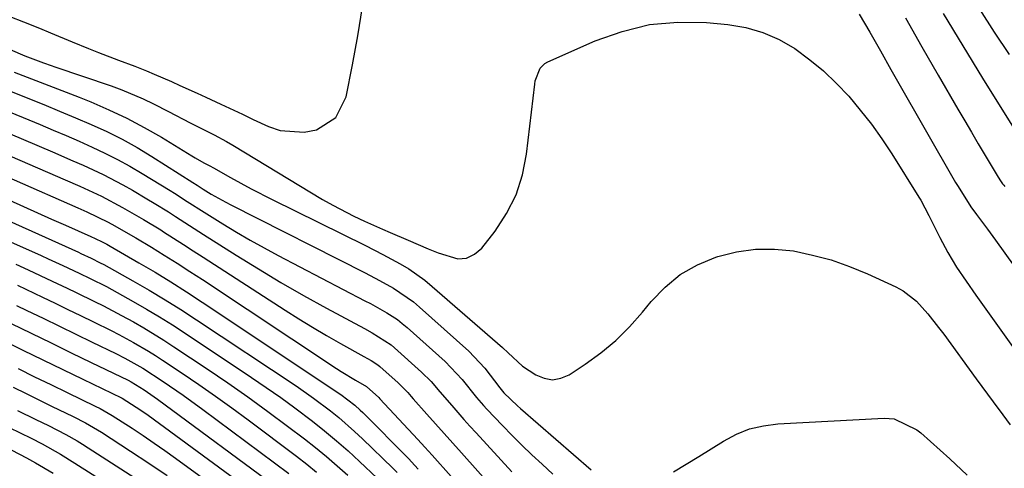
# Model space of a CAD drawing. Units: inches. Extents: x 1885017 to 1889618, y 422025 to 427378.
# Drawn here: x 1885781 to 1885977, y 425115 to 425205 of the extents above; entities that cross this region are included whole.
import ezdxf

# ---------------------------------------------------------------- set-up
doc = ezdxf.new("R2010")
doc.units = ezdxf.units.IN
doc.header["$MEASUREMENT"] = 0
doc.layers.add('7', color=7, linetype='Continuous')
doc.layers.add('8', color=7, linetype='Continuous')

msp = doc.modelspace()

# ---------------------------------------------------------------- linework, layer by layer
at = {"layer": '7', "color": 18}
for points in [[(1885778.9, 425205.29, 1684), (1885781.61, 425204.24, 1684), (1885784.81, 425202.95, 1684), (1885786.99, 425202.05, 1684), (1885791.35, 425200.24, 1684), (1885794.6, 425198.89, 1684), (1885796.59, 425198.09, 1684), (1885800.6, 425196.59, 1684), (1885803.84, 425195.41, 1684), (1885806.15, 425194.48, 1684), (1885807.68, 425193.82, 1684), (1885811.12, 425192.3, 1684), (1885812.83, 425191.53, 1684), (1885816.25, 425189.97, 1684), (1885817.96, 425189.19, 1684), (1885821, 425187.78, 1684), (1885825.3, 425185.78, 1684), (1885827.45, 425184.77, 1684), (1885830.47, 425183.36, 1684), (1885832.81, 425182.57, 1684), (1885837.6, 425182.24, 1684), (1885840.04, 425182.69, 1684), (1885843.9, 425185.15, 1684), (1885845.96, 425189.25, 1684), (1885847.24, 425195.68, 1684), (1885848.29, 425201.44, 1684), (1885849.22, 425207.21, 1684)], [(1885972.27, 425206.74, 1678), (1885975.18, 425202.19, 1678), (1885978.18, 425197.69, 1678)], [(1885948.3, 425205.78, 1684), (1885950.4, 425202.19, 1684), (1885952.51, 425198.44, 1684), (1885954.61, 425194.73, 1684), (1885955.66, 425192.88, 1684), (1885967.5, 425172.19, 1684), (1885967.98, 425171.36, 1684), (1885970.57, 425167.32, 1684), (1885971.69, 425165.77, 1684), (1885973.83, 425162.9, 1684), (1885975.45, 425160.68, 1684), (1885987.81, 425143.49, 1684)], [(1885957.53, 425205, 1682), (1885960.76, 425199.27, 1682), (1885964.04, 425193.57, 1682), (1885967.97, 425186.82, 1682), (1885969.32, 425184.51, 1682), (1885970.67, 425182.21, 1682), (1885972.02, 425179.9, 1682), (1885973.38, 425177.59, 1682), (1885975.76, 425173.55, 1682), (1885976.29, 425172.72, 1682), (1885976.88, 425171.92, 1682), (1885977.09, 425171.67, 1682), (1885977.31, 425171.41, 1682)], [(1885778.96, 425198.72, 1686), (1885781.88, 425197.44, 1686), (1885785.62, 425196.02, 1686), (1885787.14, 425195.5, 1686), (1885787.9, 425195.25, 1686), (1885799.09, 425191.47, 1686), (1885801.25, 425190.68, 1686), (1885805.48, 425188.89, 1686), (1885807.54, 425187.88, 1686), (1885810.56, 425186.32, 1686), (1885814.84, 425184.1, 1686), (1885816.99, 425183.02, 1686), (1885819.68, 425181.69, 1686), (1885822.14, 425180.35, 1686), (1885823.35, 425179.64, 1686), (1885841.25, 425168.82, 1686), (1885843.3, 425167.64, 1686), (1885847.5, 425165.46, 1686), (1885849.65, 425164.46, 1686), (1885853.24, 425162.89, 1686), (1885854.75, 425162.23, 1686), (1885858.34, 425160.68, 1686), (1885862.33, 425158.98, 1686), (1885864.33, 425158.14, 1686), (1885868.22, 425156.98, 1686), (1885869.99, 425157.09, 1686), (1885871.57, 425157.87, 1686), (1885873.03, 425159.1, 1686), (1885875.66, 425162.47, 1686), (1885877.97, 425166.01, 1686), (1885879.86, 425169.71, 1686), (1885881.11, 425173.68, 1686), (1885881.95, 425177.82, 1686), (1885883.57, 425191.8, 1686), (1885883.68, 425192.48, 1686), (1885884.68, 425195, 1686), (1885885.61, 425195.9, 1686), (1885886.19, 425196.24, 1686), (1885895.61, 425200.42, 1686), (1885900.99, 425202.33, 1686), (1885906.47, 425203.68, 1686), (1885912.1, 425204.16, 1686), (1885917.81, 425204.08, 1686), (1885922.11, 425203.68, 1686), (1885925.65, 425203.07, 1686), (1885929.08, 425202.13, 1686), (1885932.31, 425200.67, 1686), (1885935.43, 425198.88, 1686), (1885938.41, 425196.68, 1686), (1885941.17, 425194.42, 1686), (1885943.74, 425191.96, 1686), (1885946.2, 425189.37, 1686), (1885948.5, 425186.62, 1686), (1885950.71, 425183.81, 1686), (1885952.78, 425180.89, 1686), (1885954.76, 425177.9, 1686), (1885960.18, 425169.28, 1686), (1885960.54, 425168.69, 1686), (1885962.15, 425165.62, 1686), (1885962.76, 425164.38, 1686), (1885964.33, 425161.21, 1686), (1885965.93, 425158.21, 1686), (1885967.7, 425155.31, 1686), (1885969.6, 425152.49, 1686), (1885971.55, 425149.7, 1686), (1885980.82, 425136.71, 1686)], [(1885779.76, 425194.18, 1688), (1885782.37, 425193.2, 1688), (1885784.97, 425192.22, 1688), (1885787.57, 425191.22, 1688), (1885790.16, 425190.2, 1688), (1885792.75, 425189.17, 1688), (1885795.06, 425188.25, 1688), (1885798.68, 425186.68, 1688), (1885802.24, 425185.01, 1688), (1885805.72, 425183.16, 1688), (1885809.13, 425181.19, 1688), (1885815.21, 425177.5, 1688), (1885815.89, 425177.1, 1688), (1885817.61, 425176.13, 1688), (1885818.8, 425175.53, 1688), (1885819.55, 425175.12, 1688), (1885822.89, 425173.2, 1688), (1885827, 425170.92, 1688), (1885831.19, 425168.77, 1688), (1885849.83, 425159.59, 1688), (1885853.32, 425157.81, 1688), (1885856.77, 425155.95, 1688), (1885858.45, 425154.95, 1688), (1885861.64, 425152.7, 1688), (1885863.15, 425151.46, 1688), (1885877.12, 425139.26, 1688), (1885878.28, 425138.21, 1688), (1885881.17, 425135.57, 1688), (1885883.81, 425133.82, 1688), (1885885.47, 425133.13, 1688), (1885887.13, 425132.84, 1688), (1885888.79, 425133.14, 1688), (1885890.45, 425133.83, 1688), (1885893.65, 425135.94, 1688), (1885896.78, 425138.22, 1688), (1885899.75, 425140.68, 1688), (1885902.48, 425143.4, 1688), (1885905.05, 425146.3, 1688), (1885906.78, 425148.44, 1688), (1885909.56, 425151.33, 1688), (1885912.6, 425153.83, 1688), (1885916.03, 425155.76, 1688), (1885919.72, 425157.32, 1688), (1885920.12, 425157.45, 1688), (1885923.84, 425158.35, 1688), (1885927.59, 425158.89, 1688), (1885931.38, 425158.89, 1688), (1885935.19, 425158.52, 1688), (1885938.98, 425157.72, 1688), (1885942.71, 425156.73, 1688), (1885946.35, 425155.45, 1688), (1885949.92, 425153.97, 1688), (1885955.56, 425151.38, 1688), (1885957.05, 425150.57, 1688), (1885959.72, 425148.53, 1688), (1885961.98, 425145.98, 1688), (1885964.1, 425143.28, 1688), (1885965.13, 425141.9, 1688), (1885971.62, 425133.04, 1688), (1885972.74, 425131.51, 1688), (1885975.01, 425128.44, 1688), (1885976.93, 425125.85, 1688), (1885978.39, 425123.82, 1688)], [(1885761.07, 425189.46, 1694), (1885787.43, 425178.29, 1694), (1885791.5, 425176.53, 1694), (1885793.52, 425175.63, 1694), (1885797.53, 425173.76, 1694), (1885801.45, 425171.71, 1694), (1885803.37, 425170.62, 1694), (1885806.26, 425168.92, 1694), (1885807.7, 425168.06, 1694), (1885810.53, 425166.3, 1694), (1885811.94, 425165.4, 1694), (1885814.74, 425163.59, 1694), (1885817.56, 425161.79, 1694), (1885824.07, 425157.67, 1694), (1885828.5, 425154.93, 1694), (1885832.96, 425152.25, 1694), (1885837.48, 425149.67, 1694), (1885842.03, 425147.14, 1694), (1885849.62, 425143.04, 1694), (1885851.18, 425142.18, 1694), (1885854.94, 425139.79, 1694), (1885855.63, 425139.21, 1694), (1885861.01, 425134.37, 1694), (1885862.92, 425132.47, 1694), (1885864.68, 425130.43, 1694), (1885867.05, 425127.67, 1694), (1885869.44, 425124.93, 1694), (1885870.65, 425123.58, 1694), (1885871.88, 425122.23, 1694), (1885879.02, 425114.48, 1694)], [(1885768.43, 425190.52, 1692), (1885784.94, 425183.73, 1692), (1885787.55, 425182.64, 1692), (1885790.15, 425181.53, 1692), (1885792.74, 425180.41, 1692), (1885795.33, 425179.26, 1692), (1885797.88, 425178.06, 1692), (1885800.4, 425176.79, 1692), (1885802.87, 425175.43, 1692), (1885805.31, 425174, 1692), (1885810.88, 425170.6, 1692), (1885811.74, 425170.07, 1692), (1885814.28, 425168.42, 1692), (1885817.67, 425166.24, 1692), (1885821.37, 425163.95, 1692), (1885824.1, 425162.3, 1692), (1885826.85, 425160.69, 1692), (1885829.63, 425159.15, 1692), (1885832.44, 425157.64, 1692), (1885849.69, 425148.6, 1692), (1885850.8, 425148.02, 1692), (1885854.09, 425146.2, 1692), (1885856.18, 425144.85, 1692), (1885857.17, 425144.08, 1692), (1885858.12, 425143.28, 1692), (1885865.69, 425136.46, 1692), (1885869.08, 425132.89, 1692), (1885871.97, 425129.33, 1692), (1885873.33, 425127.72, 1692), (1885874.04, 425126.94, 1692), (1885877.12, 425123.7, 1692), (1885879.05, 425121.72, 1692), (1885881.01, 425119.77, 1692), (1885883.01, 425117.85, 1692), (1885885.03, 425115.97, 1692), (1885887.17, 425114.01, 1692)], [(1885753.75, 425188.43, 1696), (1885789.95, 425172.74, 1696), (1885792.86, 425171.46, 1696), (1885797.18, 425169.44, 1696), (1885801.4, 425167.22, 1696), (1885805.57, 425164.8, 1696), (1885808.99, 425162.71, 1696), (1885809.56, 425162.35, 1696), (1885813.51, 425159.84, 1696), (1885815.48, 425158.58, 1696), (1885817.44, 425157.31, 1696), (1885833.84, 425146.7, 1696), (1885836.56, 425144.98, 1696), (1885839.29, 425143.3, 1696), (1885842.06, 425141.67, 1696), (1885844.85, 425140.07, 1696), (1885849.53, 425137.45, 1696), (1885850.93, 425136.66, 1696), (1885852.3, 425135.82, 1696), (1885852.72, 425135.49, 1696), (1885856.35, 425132.25, 1696), (1885858.25, 425130.29, 1696), (1885858.97, 425129.47, 1696), (1885859.34, 425129.06, 1696), (1885862.07, 425126, 1696), (1885863.79, 425124.06, 1696), (1885865.52, 425122.12, 1696), (1885867.25, 425120.18, 1696), (1885868.97, 425118.23, 1696), (1885883.05, 425102.41, 1696)], [(1885767.02, 425178.3, 1698), (1885792.49, 425167.1, 1698), (1885794.24, 425166.32, 1698), (1885798.54, 425164.24, 1698), (1885799.83, 425163.55, 1698), (1885803, 425161.76, 1698), (1885804.04, 425161.14, 1698), (1885807.13, 425159.27, 1698), (1885809.71, 425157.69, 1698), (1885812.27, 425156.09, 1698), (1885814.81, 425154.46, 1698), (1885817.34, 425152.81, 1698), (1885844.08, 425135.11, 1698), (1885845, 425134.5, 1698), (1885847.83, 425132.78, 1698), (1885850.05, 425131.5, 1698), (1885852.47, 425129.33, 1698), (1885852.72, 425129.06, 1698), (1885860.24, 425120.94, 1698), (1885861.69, 425119.37, 1698), (1885863.13, 425117.79, 1698), (1885866.94, 425113.57, 1698)], [(1885752.79, 425176.14, 1702), (1885792.58, 425158.27, 1702), (1885793.06, 425158.05, 1702), (1885795.11, 425157.09, 1702), (1885796.93, 425156.19, 1702), (1885797.64, 425155.81, 1702), (1885803.43, 425152.56, 1702), (1885806.66, 425150.71, 1702), (1885809.86, 425148.8, 1702), (1885813.02, 425146.82, 1702), (1885816.14, 425144.8, 1702), (1885836.01, 425131.6, 1702), (1885839.49, 425129.19, 1702), (1885842.85, 425126.62, 1702), (1885844.49, 425125.29, 1702), (1885847.67, 425122.5, 1702), (1885849.22, 425121.05, 1702), (1885855.3, 425115.18, 1702), (1885856.12, 425114.34, 1702)], [(1885753.85, 425171.51, 1704), (1885785.13, 425157.62, 1704), (1885786.58, 425156.96, 1704), (1885789.49, 425155.63, 1704), (1885792.72, 425154.09, 1704), (1885794.9, 425153.03, 1704), (1885798.16, 425151.41, 1704), (1885799.22, 425150.84, 1704), (1885803.49, 425148.46, 1704), (1885806.13, 425146.95, 1704), (1885808.75, 425145.39, 1704), (1885811.33, 425143.77, 1704), (1885813.88, 425142.12, 1704), (1885827.13, 425133.3, 1704), (1885830.04, 425131.32, 1704), (1885832.92, 425129.3, 1704), (1885835.76, 425127.21, 1704), (1885839.25, 425124.56, 1704), (1885841.66, 425122.64, 1704), (1885844.04, 425120.67, 1704), (1885846.36, 425118.63, 1704), (1885848.64, 425116.55, 1704), (1885852.19, 425113.21, 1704)], [(1885780.12, 425155.87, 1706), (1885782.54, 425154.77, 1706), (1885784.95, 425153.65, 1706), (1885787.35, 425152.51, 1706), (1885790.33, 425151.09, 1706), (1885792.15, 425150.21, 1706), (1885795.78, 425148.45, 1706), (1885797.59, 425147.55, 1706), (1885801.16, 425145.68, 1706), (1885803.55, 425144.37, 1706), (1885805.6, 425143.19, 1706), (1885809.64, 425140.72, 1706), (1885811.63, 425139.43, 1706), (1885818.28, 425134.99, 1706), (1885822.35, 425132.23, 1706), (1885826.38, 425129.41, 1706), (1885830.36, 425126.52, 1706), (1885834.3, 425123.58, 1706), (1885837.65, 425121.04, 1706), (1885839.87, 425119.31, 1706), (1885842.05, 425117.53, 1706), (1885844.18, 425115.69, 1706), (1885846.28, 425113.81, 1706)], [(1885780.43, 425151.68, 1708), (1885783.78, 425150.09, 1708), (1885785.39, 425149.31, 1708), (1885787.94, 425148.09, 1708), (1885790.48, 425146.86, 1708), (1885793.02, 425145.63, 1708), (1885795.56, 425144.39, 1708), (1885799.12, 425142.65, 1708), (1885800.62, 425141.88, 1708), (1885803.6, 425140.28, 1708), (1885806.53, 425138.57, 1708), (1885807.96, 425137.67, 1708), (1885809.38, 425136.75, 1708), (1885813.27, 425134.15, 1708), (1885816.6, 425131.89, 1708), (1885819.91, 425129.58, 1708), (1885823.17, 425127.23, 1708), (1885826.42, 425124.84, 1708), (1885836.09, 425117.58, 1708), (1885838.1, 425116.02, 1708), (1885840.09, 425114.43, 1708)], [(1885779.18, 425144.04, 1712), (1885783.17, 425142.1, 1712), (1885787.16, 425140.17, 1712), (1885791.14, 425138.23, 1712), (1885795.13, 425136.3, 1712), (1885802.49, 425132.74, 1712), (1885803.11, 425132.43, 1712), (1885805.67, 425130.86, 1712), (1885808.34, 425128.98, 1712), (1885833.03, 425110.76, 1712)], [(1885777.49, 425140.71, 1714), (1885781.49, 425138.76, 1714), (1885785.49, 425136.82, 1714), (1885789.49, 425134.87, 1714), (1885793.49, 425132.93, 1714), (1885801.17, 425129.22, 1714), (1885801.34, 425129.14, 1714), (1885805.04, 425126.77, 1714), (1885806.46, 425125.76, 1714), (1885831.52, 425107.38, 1714)], [(1885780.55, 425135.05, 1716), (1885783.82, 425133.45, 1716), (1885787.09, 425131.86, 1716), (1885790.37, 425130.27, 1716), (1885795.93, 425127.57, 1716), (1885796.92, 425127.08, 1716), (1885799.34, 425125.73, 1716), (1885803.29, 425123.15, 1716), (1885805.48, 425121.69, 1716), (1885807.66, 425120.21, 1716), (1885809.82, 425118.7, 1716), (1885811.96, 425117.17, 1716), (1885830.02, 425104.03, 1716)], [(1885779.6, 425131.33, 1718), (1885782.15, 425130.08, 1718), (1885784.7, 425128.84, 1718), (1885787.25, 425127.6, 1718), (1885791.52, 425125.52, 1718), (1885793.98, 425124.25, 1718), (1885795.59, 425123.34, 1718), (1885796.38, 425122.85, 1718), (1885797.16, 425122.36, 1718), (1885802.96, 425118.6, 1718), (1885806.62, 425116.19, 1718), (1885810.25, 425113.74, 1718)], [(1885778.78, 425123.3, 1722), (1885783.18, 425121.16, 1722), (1885785.35, 425120.03, 1722), (1885789.04, 425117.97, 1722), (1885791.89, 425116.22, 1722), (1885809.66, 425104.88, 1722)], [(1885779.34, 425118.82, 1724), (1885782.21, 425117.28, 1724), (1885784, 425116.3, 1724), (1885787.52, 425114.23, 1724)]]:
    msp.add_polyline3d(points, dxfattribs=at)
at = {"layer": '8', "color": 18}
for points in [[(1885965.05, 425205.89, 1680), (1885968.92, 425199.42, 1680), (1885972.87, 425193, 1680), (1885980.4, 425180.98, 1680)], [(1885775.86, 425191.63, 1690), (1885782.49, 425189.01, 1690), (1885785.66, 425187.74, 1690), (1885788.83, 425186.44, 1690), (1885791.99, 425185.11, 1690), (1885795.13, 425183.76, 1690), (1885798.24, 425182.32, 1690), (1885801.29, 425180.8, 1690), (1885804.27, 425179.13, 1690), (1885807.21, 425177.37, 1690), (1885815.39, 425172.21, 1690), (1885816.29, 425171.63, 1690), (1885817.48, 425170.83, 1690), (1885819.07, 425169.87, 1690), (1885821.97, 425168.23, 1690), (1885822.95, 425167.72, 1690), (1885849.76, 425154.15, 1690), (1885852.62, 425152.66, 1690), (1885855.43, 425151.09, 1690), (1885859.39, 425148.38, 1690), (1885860.62, 425147.34, 1690), (1885870.41, 425138.53, 1690), (1885873.61, 425135.18, 1690), (1885876.62, 425131.24, 1690), (1885877.41, 425130.26, 1690), (1885880.13, 425127.62, 1690), (1885880.75, 425127.08, 1690), (1885894.85, 425114.86, 1690)], [(1885778.83, 425168.65, 1700), (1885781.63, 425167.4, 1700), (1885784.42, 425166.15, 1700), (1885787.22, 425164.9, 1700), (1885790.02, 425163.66, 1700), (1885795.04, 425161.43, 1700), (1885795.91, 425161.03, 1700), (1885797.34, 425160.34, 1700), (1885798.22, 425159.87, 1700), (1885798.58, 425159.67, 1700), (1885798.93, 425159.47, 1700), (1885804.66, 425156.17, 1700), (1885807.86, 425154.28, 1700), (1885811.03, 425152.35, 1700), (1885814.16, 425150.36, 1700), (1885817.27, 425148.33, 1700), (1885844.92, 425129.91, 1700), (1885847.73, 425127.76, 1700), (1885848.77, 425126.8, 1700), (1885849.28, 425126.31, 1700), (1885858.4, 425117.14, 1700), (1885858.49, 425117.05, 1700), (1885859.03, 425116.47, 1700), (1885860.33, 425115, 1700)], [(1885780.23, 425147.67, 1710), (1885782.28, 425146.67, 1710), (1885785.55, 425145.09, 1710), (1885788.82, 425143.51, 1710), (1885792.08, 425141.93, 1710), (1885795.35, 425140.35, 1710), (1885800.05, 425138.07, 1710), (1885801.87, 425137.15, 1710), (1885805.42, 425135.16, 1710), (1885809.46, 425132.51, 1710), (1885813.45, 425129.76, 1710), (1885817.38, 425126.92, 1710), (1885834.55, 425114.16, 1710)], [(1885780.46, 425126.7, 1720), (1885784.12, 425124.93, 1720), (1885786.6, 425123.72, 1720), (1885790.06, 425121.93, 1720), (1885792.32, 425120.65, 1720), (1885793.43, 425119.98, 1720), (1885794.53, 425119.29, 1720), (1885804.79, 425112.69, 1720)], [(1885911.27, 425114.48, 1690), (1885913.78, 425115.99, 1690), (1885916.27, 425117.52, 1690), (1885918.76, 425119.06, 1690), (1885921.24, 425120.61, 1690), (1885923.78, 425121.96, 1690), (1885926.41, 425123.02, 1690), (1885929.17, 425123.67, 1690), (1885932.03, 425124.05, 1690), (1885953.28, 425125.18, 1690), (1885955.27, 425125.05, 1690), (1885959.75, 425122.88, 1690), (1885960.54, 425122.24, 1690), (1885966.34, 425117.06, 1690), (1885969.83, 425113.81, 1690)]]:
    msp.add_polyline3d(points, dxfattribs=at)

doc.saveas('drawing.dxf')
